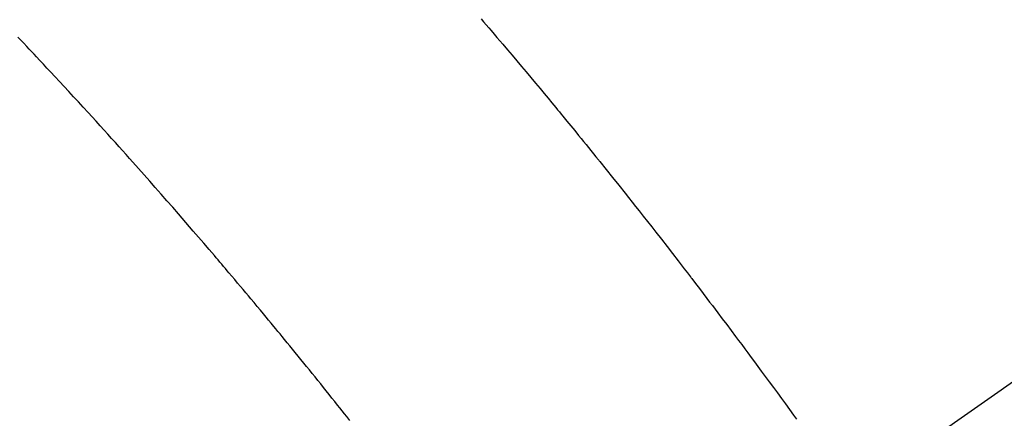
# Model space of a CAD drawing. Extents: x 55896 to 82369, y -33085 to -24215.
# Drawn here: x 72530 to 72548, y -25910 to -25903 of the extents above; entities that cross this region are included whole.
import ezdxf

# ---------------------------------------------------------------- set-up
doc = ezdxf.new("R2010")
doc.units = 0
doc.header["$LTSCALE"] = 50
doc.header["$MEASUREMENT"] = 0
doc.linetypes.add('CENTER2', pattern=[1.125, 0.75, -0.125, 0.125, -0.125])
doc.linetypes.add('HIDDEN', pattern=[0.375, 0.25, -0.125])
doc.layers.get('0').update_dxf_attribs({"linetype": 'CONTINUOUS'})
doc.layers.get('DEFPOINTS').update_dxf_attribs({"color": 146, "linetype": 'CONTINUOUS'})
doc.layers.add('150-機器', color=8, linetype='CONTINUOUS')
doc.layers.add('166-寸法B', color=11, linetype='CONTINUOUS')
doc.styles.add('KH001', font='txt')
doc.dimstyles.new('KH1xx030', dxfattribs={"dimscale": 30, "dimtxt": 2, "dimasz": 0.6, "dimexe": 0.3, "dimexo": 1.2, "dimgap": 0.5, "dimtad": 3, "dimdec": 1, "dimdsep": 46, "dimlunit": 6, "dimtxsty": 'KH001', "dimblk": 'DOT', "dimcen": 1, "dimdle": 1, "dimclrd": 256, "dimclre": 256, "dimclrt": 256, "dimadec": 0, "dimazin": 0, "dimtfac": 1, "dimtdec": 1, "dimtix": 1, "dimtmove": 2, "dimatfit": 3, "dimldrblk": 'CLOSEDBLANK', "dimfxl": 1, "dimtolj": 1, "dimtzin": 0, "dimlwd": -1, "dimlwe": -1, "dimarcsym": 0})

# ---------------------------------------------------------------- blocks, each defined once
blk = doc.blocks.new('_Dot')
at = {"color": 0, "linetype": 'ByBlock', "lineweight": -2}
blk.add_line((-0.5, 0), (-1, 0), dxfattribs=at)
at = {"color": 0, "linetype": 'ByBlock', "const_width": 0.5}
blk.add_lwpolyline([(-0.25, 0, 1), (0.25, 0, 1)], format="xyb", close=True, dxfattribs=at)
blk = doc.blocks.new('*D66')
at = {"layer": '166-寸法B', "transparency": 16777216}
for p, q in [((72395.9, -25511.381), (72395.9, -25692.582)), ((72553.971, -25692.582), (72386.9, -25692.582)), ((72395.9, -25949.582), (72395.9, -25710.582)), ((72553.971, -25967.582), (72386.9, -25967.582))]:
    blk.add_line(p, q, dxfattribs=at)
at = {"layer": 'DEFPOINTS', "color": 0, "transparency": 16777216}
for p in [(72395.9, -25692.582), (72589.971, -25692.582), (72589.971, -25967.582)]:
    blk.add_point(p, dxfattribs=at)
at = {"layer": '166-寸法B', "transparency": 16777216, "xscale": 18, "yscale": 18, "zscale": 18}
for p, rotation in [((72395.9, -25692.582), 90), ((72395.9, -25967.582), 270)]:
    blk.add_blockref('_Dot', p, dxfattribs=dict(at, rotation=rotation))
at = {"layer": '166-寸法B', "transparency": 16777216, "insert": (72350.9, -25580.747), "char_height": 60, "attachment_point": 5, "rotation": 90, "style": 'KH001'}
blk.add_mtext('\\A1;275', dxfattribs=at)
blk = doc.blocks.new('_ClosedBlank')
at = {"color": 0, "linetype": 'ByBlock', "lineweight": -2}
for p, q in [((-1, 0.1667), (0, 0)), ((-1, 0.1667), (-1, -0.1667)), ((0, 0), (-1, -0.1667))]:
    blk.add_line(p, q, dxfattribs=at)
blk = doc.blocks.new('F402_H')
at = {"layer": '150-機器', "color": 13, "linetype": 'CENTER2'}
blk.add_line((0, 0), (-244.018, -170.863), dxfattribs=at)
at = {"layer": '150-機器', "color": 13, "linetype": 'HIDDEN'}
for points in [[(-219.411, -140.131), (-219.364, -140.186), (-219.318, -140.24), (-219.271, -140.294), (-219.225, -140.348), (-219.172, -140.41), (-219.119, -140.473), (-219.066, -140.535), (-219.013, -140.598), (-218.927, -140.699), (-218.841, -140.801), (-218.755, -140.902), (-218.67, -141.004), (-218.584, -141.106), (-218.498, -141.208), (-218.413, -141.311), (-218.327, -141.413), (-218.255, -141.5), (-218.182, -141.587), (-218.11, -141.674), (-218.038, -141.761), (-218.005, -141.801), (-217.973, -141.841), (-217.94, -141.881), (-217.907, -141.92), (-217.836, -142.008), (-217.764, -142.096), (-217.692, -142.183), (-217.62, -142.271), (-217.575, -142.327), (-217.529, -142.383), (-217.484, -142.438), (-217.438, -142.494), (-217.393, -142.55), (-217.348, -142.607), (-217.302, -142.663), (-217.257, -142.719), (-217.25, -142.727), (-217.244, -142.735), (-217.237, -142.743), (-217.231, -142.751), (-217.114, -142.895), (-216.997, -143.041), (-216.881, -143.186), (-216.766, -143.332), (-216.701, -143.413), (-216.637, -143.494), (-216.573, -143.575), (-216.509, -143.656), (-216.432, -143.754), (-216.355, -143.852), (-216.278, -143.949), (-216.201, -144.047), (-216.099, -144.178), (-215.997, -144.309), (-215.896, -144.44), (-215.795, -144.571), (-215.737, -144.645), (-215.68, -144.719), (-215.623, -144.793), (-215.566, -144.868), (-215.56, -144.876), (-215.554, -144.884), (-215.547, -144.892), (-215.541, -144.9), (-215.471, -144.99), (-215.402, -145.081), (-215.333, -145.173), (-215.264, -145.264), (-215.214, -145.33), (-215.164, -145.396), (-215.113, -145.462), (-215.063, -145.528), (-214.982, -145.636), (-214.901, -145.744), (-214.82, -145.853), (-214.738, -145.961), (-214.682, -146.036), (-214.626, -146.111), (-214.57, -146.186), (-214.514, -146.261), (-214.451, -146.345), (-214.39, -146.428), (-214.328, -146.512), (-214.266, -146.596), (-214.192, -146.696), (-214.118, -146.797), (-214.044, -146.898), (-213.97, -146.999), (-213.897, -147.1), (-213.823, -147.201), (-213.749, -147.302), (-213.676, -147.404), (-213.621, -147.48)], [(-221.823, -147.504), (-221.878, -147.433), (-221.92, -147.38), (-221.962, -147.327), (-222.004, -147.274), (-222.047, -147.221), (-222.098, -147.156), (-222.15, -147.092), (-222.201, -147.027), (-222.253, -146.962), (-222.305, -146.898), (-222.356, -146.834), (-222.408, -146.77), (-222.46, -146.705), (-222.512, -146.641), (-222.564, -146.577), (-222.615, -146.513), (-222.667, -146.449), (-222.719, -146.385), (-222.771, -146.321), (-222.824, -146.257), (-222.876, -146.193), (-222.923, -146.135), (-222.971, -146.078), (-223.018, -146.02), (-223.066, -145.962), (-223.103, -145.916), (-223.141, -145.87), (-223.179, -145.823), (-223.217, -145.777), (-223.264, -145.72), (-223.312, -145.662), (-223.36, -145.605), (-223.407, -145.547), (-223.464, -145.478), (-223.522, -145.41), (-223.579, -145.341), (-223.636, -145.272), (-223.684, -145.215), (-223.732, -145.158), (-223.78, -145.1), (-223.828, -145.043), (-223.881, -144.981), (-223.934, -144.918), (-223.987, -144.856), (-224.04, -144.793), (-224.073, -144.754), (-224.107, -144.714), (-224.14, -144.675), (-224.174, -144.635), (-224.207, -144.596), (-224.241, -144.556), (-224.275, -144.516), (-224.309, -144.477), (-224.405, -144.364), (-224.502, -144.251), (-224.598, -144.139), (-224.695, -144.026), (-224.763, -143.948), (-224.831, -143.87), (-224.898, -143.792), (-224.966, -143.713), (-225.073, -143.591), (-225.18, -143.469), (-225.287, -143.347), (-225.394, -143.225), (-225.496, -143.109), (-225.598, -142.994), (-225.701, -142.878), (-225.804, -142.763), (-225.867, -142.692), (-225.93, -142.621), (-225.994, -142.549), (-226.058, -142.478), (-226.126, -142.402), (-226.195, -142.326), (-226.264, -142.25), (-226.333, -142.174), (-226.406, -142.093), (-226.48, -142.012), (-226.554, -141.932), (-226.627, -141.851), (-226.716, -141.754), (-226.804, -141.657), (-226.893, -141.561), (-226.982, -141.465), (-227.066, -141.374), (-227.15, -141.283), (-227.234, -141.193), (-227.318, -141.102), (-227.382, -141.034), (-227.446, -140.965), (-227.511, -140.896), (-227.575, -140.828), (-227.62, -140.781), (-227.664, -140.733), (-227.709, -140.686), (-227.754, -140.639), (-227.808, -140.581), (-227.863, -140.523), (-227.917, -140.466)]]:
    blk.add_lwpolyline(points, dxfattribs=at)

msp = doc.modelspace()

# ---------------------------------------------------------------- block references
at = {"layer": '150-機器'}
msp.add_blockref('F402_H', (72758.299, -25762.372), dxfattribs=at)

# ---------------------------------------------------------------- dimensions: what is measured, and where the dimension line sits
at = {"layer": '166-寸法B'}
dim = msp.add_linear_dim(base=(72395.9, -25692.582), p1=(72589.971, -25967.582), p2=(72589.971, -25692.582), angle=90, dimstyle='KH1xx030', override={"dimtmove": 1}, dxfattribs=at)
dim.commit()
dim.dimension.update_dxf_attribs({"geometry": '*D66', "text_midpoint": (72445.63, -25580.747), "dimtype": 128})

doc.saveas('drawing.dxf')
